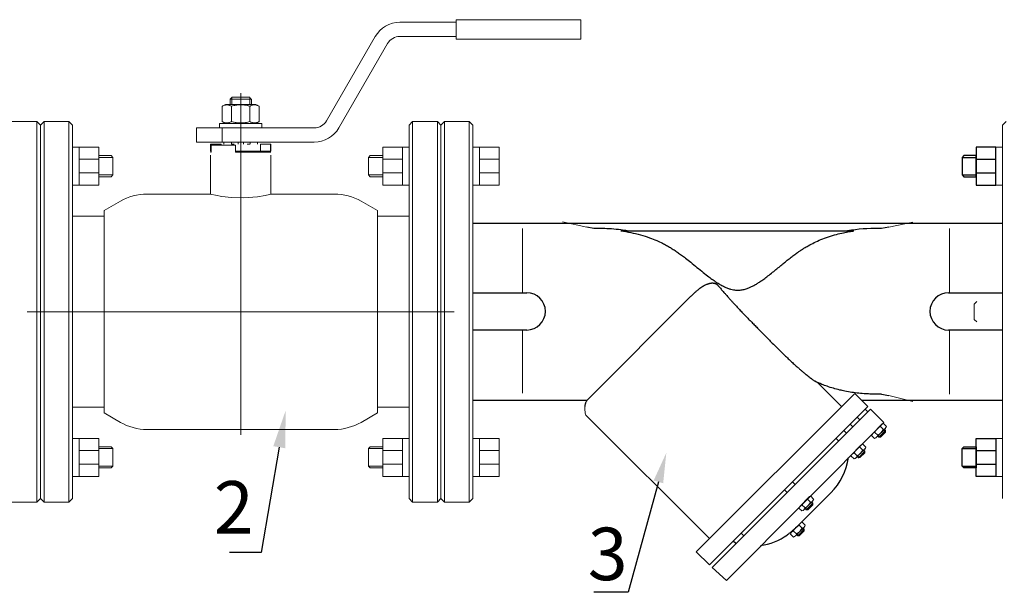
# Model space of a CAD drawing. Units: millimetres. Extents: x -2880 to 26679, y -14211 to -6392.
# Drawn here: x 609 to 1077, y -14205 to -13932 of the extents above; entities that cross this region are included whole.
import ezdxf
from ezdxf import colors
from ezdxf.entities.mleader import LeaderData, LeaderLine
from ezdxf.math import Vec2, Vec3

# ---------------------------------------------------------------- set-up
doc = ezdxf.new("R2010")
doc.units = ezdxf.units.MM
doc.linetypes.add('CENTER', pattern=[50.8, 31.75, -6.35, 6.35, -6.35])
doc.linetypes.add('K5LT_BASIC', pattern=[0])
for name, color, linetype, lineweight in [('Запорная арматура', 7, 'Continuous', 20), ('Осевые линии', 7, 'CENTER', 9), ('Основная', 7, 'Continuous', 40)]:
    doc.layers.add(name, color=color, linetype=linetype, lineweight=lineweight)
doc.layers.add('Системный слой', color=7, linetype='Continuous')
doc.layers.add('Системный слой VIEW1', color=7, linetype='Continuous')
doc.styles.get("Standard").update_dxf_attribs({"font": 'GOST Common.ttf'})

msp = doc.modelspace()

# ---------------------------------------------------------------- linework, layer by layer
at = {"color": 7, "lineweight": 20}
for p, q in [((827.64, -13993.16), (824.47, -13993.16)), ((1073.3, -13993.16), (1076.48, -13993.16)), ((836.99, -13998.93), (827.64, -13998.93)), ((836.99, -14005.41), (827.64, -14005.41)), ((827.64, -14011.25), (824.47, -14011.25)), ((1073.3, -14011.25), (1076.48, -14011.25)), ((827.64, -14131.85), (824.47, -14131.85)), ((1073.3, -14131.85), (1076.48, -14131.85)), ((836.99, -14137.7), (827.64, -14137.7)), ((836.99, -14144.17), (827.64, -14144.17)), ((827.64, -14149.95), (824.47, -14149.95)), ((1073.3, -14149.95), (1076.48, -14149.95))]:
    msp.add_line(p, q, dxfattribs=at)
at = {"color": 7}
for p, q in [((1057.21, -13998.05), (1063.96, -13998.05)), ((1063.96, -13998.93), (1073.3, -13998.93)), ((1057.21, -14006.39), (1063.96, -14006.39)), ((1063.96, -14005.41), (1073.3, -14005.41)), ((824.47, -14029.4), (1076.48, -14029.4)), ((824.47, -14113.7), (878.81, -14113.7)), ((1009.41, -14113.7), (1076.48, -14113.7)), ((1057.21, -14136.71), (1063.96, -14136.71)), ((1063.96, -14137.7), (1073.3, -14137.7)), ((1057.21, -14145.05), (1063.96, -14145.05)), ((1063.96, -14144.17), (1073.3, -14144.17))]:
    msp.add_line(p, q, dxfattribs=at)
at = {"color": 7, "lineweight": 20}
for points in [[(827.64, -13993.16), (836.99, -13993.16), (836.99, -14011.25), (827.64, -14011.25)], [(827.64, -14149.95), (836.99, -14149.95), (836.99, -14131.85), (827.64, -14131.85)]]:
    msp.add_lwpolyline(points, close=True, dxfattribs=at)
at = {"color": 7}
for points in [[(1063.96, -13997.21), (1058.05, -13997.21), (1057.21, -13998.05), (1057.21, -14006.39), (1058.05, -14007.23), (1063.96, -14007.23)], [(1073.3, -13993.16), (1063.96, -13993.16), (1063.96, -14011.25), (1073.3, -14011.25)], [(1073.3, -14149.95), (1063.96, -14149.95), (1063.96, -14131.85), (1073.3, -14131.85)], [(1063.96, -14145.89), (1058.05, -14145.89), (1057.21, -14145.05), (1057.21, -14136.71), (1058.05, -14135.87), (1063.96, -14135.87)]]:
    msp.add_lwpolyline(points, close=True, dxfattribs=at)
at = {"layer": 'Запорная арматура', "color": 7, "ltscale": 6}
for p, q in [((1064.19, -14066.71), (1062.98, -14067.92)), ((1062.98, -14067.92), (1062.98, -14075.18)), ((1064.19, -14076.39), (1062.98, -14075.18)), ((1020.78, -14128.09), (1017.68, -14131.24)), ((1019.77, -14127.66), (1018.34, -14126.25)), ((1020.05, -14127.79), (1020.79, -14128.51)), ((1020.26, -14127.57), (1020.78, -14128.09)), ((1020.78, -14128.09), (1020.79, -14128.87)), ((1017.08, -14130.39), (1015.66, -14128.99)), ((1017.16, -14130.73), (1017.68, -14131.24)), ((1017.37, -14130.51), (1018.11, -14131.24)), ((1017.68, -14131.24), (1018.47, -14131.23)), ((1018.47, -14131.23), (1020.79, -14128.87)), ((1009.96, -14137.46), (1008.53, -14136.06)), ((1010.24, -14137.59), (1010.98, -14138.32)), ((1010.45, -14137.38), (1010.97, -14137.89)), ((1007.27, -14140.19), (1005.85, -14138.79)), ((1007.35, -14140.53), (1007.88, -14141.05)), ((1007.56, -14140.32), (1008.3, -14141.04)), ((1010.97, -14137.89), (1007.88, -14141.05)), ((1007.88, -14141.05), (1008.66, -14141.04)), ((1008.66, -14141.04), (1010.98, -14138.68)), ((1010.97, -14137.89), (1010.98, -14138.68)), ((985.18, -14162.24), (983.76, -14160.84)), ((982.5, -14164.97), (981.07, -14163.57)), ((982.58, -14165.31), (983.1, -14165.83)), ((982.79, -14165.1), (983.52, -14165.82)), ((986.2, -14162.67), (983.1, -14165.83)), ((983.1, -14165.83), (983.88, -14165.82)), ((983.88, -14165.82), (986.21, -14163.45)), ((985.47, -14162.37), (986.2, -14163.09)), ((985.68, -14162.16), (986.2, -14162.67)), ((986.2, -14162.67), (986.21, -14163.45)), ((982.12, -14175.09), (979.02, -14178.24)), ((981.1, -14174.65), (979.67, -14173.25)), ((981.38, -14174.79), (982.12, -14175.51)), ((981.59, -14174.57), (982.12, -14175.09)), ((982.12, -14175.09), (982.12, -14175.87)), ((978.41, -14177.39), (976.99, -14175.98)), ((978.49, -14177.73), (979.02, -14178.24)), ((978.7, -14177.51), (979.44, -14178.24)), ((979.02, -14178.24), (979.8, -14178.23)), ((979.8, -14178.23), (982.12, -14175.87))]:
    msp.add_line(p, q, dxfattribs=at)
for centre, start, end in [((1021.29, -14131.85), 117.8785, 153.1215), ((1014.12, -14124.8), 297.8785, 333.1215), ((1011.48, -14141.66), 117.8785, 153.1215), ((1004.32, -14134.6), 297.8785, 333.1215), ((986.71, -14166.44), 117.8785, 153.1215), ((979.54, -14159.38), 297.8785, 333.1215), ((982.63, -14178.85), 117.8785, 153.1215), ((975.46, -14171.8), 297.8785, 333.1215)]:
    msp.add_arc(centre, 6.32, start, end, dxfattribs=at)
at = {"layer": 'Осевые линии', "color": 7, "linetype": 'ByBlock'}
for p, q in [((878.63, -14031.27), (867.2, -14028.71)), ((1022.32, -14031.25), (1033.74, -14028.87)), ((848.05, -14062.49), (848.05, -14031.89)), ((1051.3, -14062.49), (1051.3, -14031.84)), ((848.05, -14080.44), (848.05, -14110.34)), ((1051.3, -14080.39), (1051.3, -14110.83)), ((1022.32, -14111.43), (1033.74, -14114.24)), ((1013.67, -14117.97), (1019.98, -14124.23)), ((877.98, -14119.8), (878.17, -14120.74)), ((1018.85, -14125.32), (1014.72, -14129.52)), ((1020.72, -14127.11), (1016.57, -14131.33)), ((1019.78, -14124.79), (1021.21, -14126.2)), ((1014.21, -14130.46), (1015.64, -14131.86)), ((1009.04, -14135.13), (1004.91, -14139.33)), ((1010.91, -14136.91), (1006.76, -14141.14)), ((1009.97, -14134.6), (1011.4, -14136)), ((1004.4, -14140.26), (1005.83, -14141.66)), ((984.26, -14159.91), (980.14, -14164.11)), ((985.2, -14159.38), (986.62, -14160.78)), ((979.63, -14165.04), (981.05, -14166.44)), ((986.14, -14161.69), (981.99, -14165.91)), ((980.18, -14172.32), (976.05, -14176.52)), ((982.05, -14174.1), (977.9, -14178.33)), ((981.11, -14171.79), (982.54, -14173.19)), ((975.54, -14177.45), (976.97, -14178.85)), ((930.7, -14185.86), (937.01, -14192.12)), ((938.26, -14193.29), (945.12, -14199.55))]:
    msp.add_line(p, q, dxfattribs=at)
msp.add_lwpolyline([(877.69, -14116.66), (877.69, -14117.64), (877.73, -14118.08), (877.79, -14118.6), (877.84, -14119.08), (877.87, -14119.26), (877.98, -14119.8)], dxfattribs=at)
for centre, start, end in [((1020.22, -14126.67), 103.2347, 167.7652), ((1019.32, -14125.78), 283.2348, 347.7653), ((1016.09, -14130.87), 103.2075, 167.7926), ((1015.2, -14129.98), 283.2074, 347.7925), ((1010.41, -14136.48), 103.2347, 167.7652), ((1009.51, -14135.58), 283.2348, 347.7653), ((1006.29, -14140.68), 103.2075, 167.7926), ((1005.39, -14139.79), 283.2074, 347.7925), ((985.64, -14161.26), 103.2347, 167.7652), ((984.74, -14160.36), 283.2348, 347.7653), ((981.51, -14165.46), 103.2075, 167.7926), ((980.61, -14164.56), 283.2074, 347.7925), ((981.55, -14173.67), 103.2347, 167.7652), ((980.65, -14172.77), 283.2348, 347.7653), ((977.43, -14177.87), 103.2075, 167.7926), ((976.53, -14176.98), 283.2074, 347.7925)]:
    msp.add_arc(centre, 1.93, start, end, dxfattribs=at)
at = {"layer": 'Основная', "color": 7, "lineweight": 20}
for p, q in [((789.72, -13933.72), (816.47, -13933.72)), ((857.37, -13932.46), (816.47, -13932.46)), ((816.47, -13932.46), (816.47, -13941.73)), ((875.91, -13932.46), (857.37, -13932.46)), ((875.91, -13932.46), (875.91, -13941.73)), ((754.86, -13980.62), (778.04, -13940.47)), ((789.72, -13940.47), (816.47, -13940.47)), ((760.7, -13983.99), (783.88, -13943.84)), ((857.37, -13941.73), (816.47, -13941.73)), ((875.91, -13941.73), (857.37, -13941.73)), ((714.04, -14071.55), (714.04, -13967.44)), ((705.28, -13973.68), (706.83, -13972.78)), ((705.28, -13980.99), (705.28, -13973.68)), ((721.24, -13972.78), (706.83, -13972.78)), ((708.98, -13970.25), (708.98, -13972.78)), ((709.05, -13970.25), (708.98, -13970.25)), ((714.04, -13970.25), (709.05, -13970.25)), ((709.66, -13980.99), (709.66, -13973.68)), ((709.78, -13970.25), (709.78, -13969.54)), ((709.78, -13970.25), (709.78, -13972.78)), ((718.17, -13969.41), (709.91, -13969.41)), ((719.02, -13970.25), (714.04, -13970.25)), ((718.3, -13970.25), (718.3, -13969.54)), ((718.3, -13970.25), (718.3, -13972.78)), ((718.42, -13980.99), (718.42, -13973.68)), ((719.09, -13970.25), (719.02, -13970.25)), ((719.09, -13970.25), (719.09, -13972.78)), ((722.8, -13973.68), (721.24, -13972.78)), ((722.8, -13980.99), (722.8, -13973.68)), ((617.09, -13980.93), (605.29, -13980.93)), ((617.09, -14162.17), (617.09, -13980.93)), ((617.09, -13980.93), (618.78, -13982.62)), ((620.46, -13980.93), (618.78, -13982.62)), ((618.78, -14160.49), (618.78, -13982.62)), ((618.78, -14160.49), (618.78, -13982.62)), ((632.27, -13980.93), (620.46, -13980.93)), ((620.46, -14162.17), (620.46, -13980.93)), ((632.27, -14162.17), (632.27, -13980.93)), ((632.27, -13980.93), (633.95, -13982.62)), ((633.95, -14160.49), (633.95, -13982.62)), ((703.92, -13983.99), (703.92, -13981.88)), ((703.92, -13981.88), (724.15, -13981.88)), ((706.83, -13981.88), (705.28, -13980.99)), ((721.24, -13981.88), (722.8, -13980.99)), ((724.15, -13983.99), (724.15, -13981.88)), ((795.81, -13980.93), (794.12, -13982.62)), ((794.12, -13982.62), (794.12, -14160.49)), ((795.81, -13980.93), (807.61, -13980.93)), ((795.81, -13980.93), (795.81, -14162.17)), ((807.61, -13980.93), (807.61, -14162.17)), ((807.61, -13980.93), (809.29, -13982.62)), ((809.29, -13982.62), (809.29, -14160.49)), ((809.29, -13982.62), (809.29, -14160.49)), ((692.96, -13990.74), (692.96, -13983.99)), ((692.96, -13983.99), (705.27, -13983.99)), ((705.27, -13990.74), (705.27, -13983.99)), ((705.27, -13983.99), (749.02, -13983.99)), ((692.96, -13990.74), (705.27, -13990.74)), ((699.7, -13995.12), (699.7, -13991.75)), ((699.7, -13991.75), (699.93, -13991.75)), ((699.93, -13995.12), (699.93, -13991.75)), ((699.93, -13991.75), (704.68, -13991.75)), ((711.51, -13992.17), (699.93, -13992.17)), ((699.93, -13992.17), (699.93, -13995.54)), ((704.68, -13992.17), (704.68, -13991.75)), ((705.27, -13990.74), (749.02, -13990.74)), ((705.99, -13991.75), (705.99, -13990.74)), ((709.57, -13991.75), (709.57, -13990.74)), ((709.65, -13991.75), (710.95, -13991.75)), ((711.51, -13992.17), (711.51, -13995.54)), ((712.77, -13991.75), (712.77, -13990.74)), ((715.3, -13991.75), (715.3, -13990.74)), ((718.42, -13991.75), (717.12, -13991.75)), ((718.5, -13991.75), (718.5, -13990.74)), ((722.09, -13991.75), (722.09, -13990.74)), ((723.39, -13995.12), (723.39, -13991.75)), ((723.39, -13991.75), (728.14, -13991.75)), ((728.14, -13995.12), (728.14, -13991.75)), ((728.14, -13991.75), (728.37, -13991.75)), ((728.37, -13995.12), (728.37, -13991.75)), ((637.13, -13993.16), (633.95, -13993.16)), ((699.7, -13995.12), (699.93, -13995.12)), ((699.93, -13995.54), (699.7, -13995.54)), ((699.7, -13996.95), (699.7, -14015.49)), ((711.51, -13995.12), (723.39, -13995.12)), ((711.51, -13995.12), (723.39, -13995.12)), ((728.37, -13995.54), (711.51, -13995.54)), ((723.39, -13995.12), (728.14, -13995.12)), ((723.73, -13995.54), (723.73, -13995.12)), ((728.14, -13995.12), (728.37, -13995.12)), ((728.14, -13995.12), (728.14, -13995.54)), ((728.37, -13996.95), (728.37, -14015.49)), ((790.94, -13993.16), (794.12, -13993.16)), ((646.48, -13998.93), (637.13, -13998.93)), ((653.22, -13998.05), (646.48, -13998.05)), ((774.85, -13998.05), (781.6, -13998.05)), ((781.6, -13998.93), (790.94, -13998.93)), ((646.48, -14005.41), (637.13, -14005.41)), ((653.22, -14006.39), (646.48, -14006.39)), ((774.85, -14006.39), (781.6, -14006.39)), ((781.6, -14005.41), (790.94, -14005.41)), ((637.13, -14011.25), (633.95, -14011.25)), ((790.94, -14011.25), (794.12, -14011.25)), ((656.78, -14018.88), (649.04, -14023.35)), ((771.29, -14018.88), (779.03, -14023.35)), ((633.95, -14026.03), (648.73, -14026.03)), ((794.12, -14026.03), (779.34, -14026.03)), ((794.12, -14026.03), (779.34, -14026.03)), ((714.04, -14071.55), (612.46, -14071.55)), ((714.04, -14071.55), (815.62, -14071.55)), ((714.04, -14071.55), (714.04, -14130.13)), ((633.95, -14117.07), (648.73, -14117.07)), ((794.12, -14117.07), (779.34, -14117.07)), ((656.78, -14124.22), (649.04, -14119.75)), ((771.29, -14124.22), (779.03, -14119.75)), ((758.65, -14127.61), (669.42, -14127.61)), ((637.13, -14131.85), (633.95, -14131.85)), ((790.94, -14131.85), (794.12, -14131.85)), ((646.48, -14137.7), (637.13, -14137.7)), ((653.22, -14136.71), (646.48, -14136.71)), ((774.85, -14136.71), (781.6, -14136.71)), ((781.6, -14137.7), (790.94, -14137.7)), ((646.48, -14144.17), (637.13, -14144.17)), ((653.22, -14145.05), (646.48, -14145.05)), ((774.85, -14145.05), (781.6, -14145.05)), ((781.6, -14144.17), (790.94, -14144.17)), ((637.13, -14149.95), (633.95, -14149.95)), ((790.94, -14149.95), (794.12, -14149.95)), ((617.09, -14162.17), (618.78, -14160.49)), ((620.46, -14162.17), (618.78, -14160.49)), ((632.27, -14162.17), (633.95, -14160.49)), ((795.81, -14162.17), (794.12, -14160.49)), ((807.61, -14162.17), (809.29, -14160.49)), ((617.09, -14162.17), (605.29, -14162.17)), ((632.27, -14162.17), (620.46, -14162.17)), ((795.81, -14162.17), (807.61, -14162.17))]:
    msp.add_line(p, q, dxfattribs=at)
for points in [[(637.13, -13993.16), (646.48, -13993.16), (646.48, -14011.25), (637.13, -14011.25)], [(646.48, -13997.21), (652.38, -13997.21), (653.22, -13998.05), (653.22, -14006.39), (652.38, -14007.23), (646.48, -14007.23)], [(781.6, -13997.21), (775.69, -13997.21), (774.85, -13998.05), (774.85, -14006.39), (775.69, -14007.23), (781.6, -14007.23)], [(790.94, -13993.16), (781.6, -13993.16), (781.6, -14011.25), (790.94, -14011.25)], [(637.13, -14149.95), (646.48, -14149.95), (646.48, -14131.85), (637.13, -14131.85)], [(790.94, -14149.95), (781.6, -14149.95), (781.6, -14131.85), (790.94, -14131.85)], [(646.48, -14145.89), (652.38, -14145.89), (653.22, -14145.05), (653.22, -14136.71), (652.38, -14135.87), (646.48, -14135.87)], [(781.6, -14145.89), (775.69, -14145.89), (774.85, -14145.05), (774.85, -14136.71), (775.69, -14135.87), (781.6, -14135.87)]]:
    msp.add_lwpolyline(points, close=True, dxfattribs=at)
for centre, radius, start, end in [((789.72, -13947.21), 13.49, 90, 150), ((789.72, -13947.21), 6.74, 90, 150), ((749.02, -13977.25), 6.74, 270, 330), ((749.02, -13977.25), 13.49, 270, 330), ((669.42, -14040.78), 25.29, 90, 120), ((758.65, -14040.78), 25.29, 60, 90), ((648.73, -14042.89), 16.86, 88.951, 90), ((779.34, -14042.89), 16.86, 90, 91.049), ((648.73, -14100.21), 16.86, 270, 271.049), ((779.34, -14100.21), 16.86, 268.951, 270), ((669.42, -14102.32), 25.29, 240, 270), ((758.65, -14102.32), 25.29, 270, 300)]:
    msp.add_arc(centre, radius, start, end, dxfattribs=at)
for points, knots in [([(709.66, -13973.68), (709.38, -13973.52), (709.01, -13973.33), (708.52, -13973.16), (708.23, -13973.08), (707.94, -13973.03), (707.67, -13973), (707.41, -13973), (707.16, -13973.01), (706.88, -13973.05), (706.57, -13973.11), (706.13, -13973.25), (705.69, -13973.44), (705.38, -13973.62), (705.28, -13973.68)], [0, 0, 0, 0, 2.94681, 3.844333, 4.968544, 5.885196, 6.813299, 7.701429, 8.533187, 9.335775, 10.524184, 11.684847, 13.915004, 15, 15, 15, 15]), ([(718.42, -13973.68), (718.12, -13973.59), (717.68, -13973.47), (716.93, -13973.3), (716.28, -13973.18), (715.67, -13973.1), (715.17, -13973.05), (714.72, -13973.01), (714.19, -13973), (713.68, -13973), (713.11, -13973.03), (712.48, -13973.08), (711.65, -13973.2), (710.71, -13973.39), (710, -13973.58), (709.66, -13973.68)], [0, 0, 0, 0, 1.679816, 2.464254, 4.100621, 5.29978, 5.785161, 6.773962, 7.746893, 8.663193, 9.530451, 10.806592, 12.055167, 14.062561, 16, 16, 16, 16]), ([(722.8, -13973.68), (722.52, -13973.52), (722.15, -13973.33), (721.66, -13973.16), (721.38, -13973.08), (721.08, -13973.03), (720.81, -13973), (720.55, -13973), (720.3, -13973.01), (720.02, -13973.05), (719.71, -13973.11), (719.27, -13973.25), (718.83, -13973.44), (718.52, -13973.62), (718.42, -13973.68)], [0, 0, 0, 0, 2.94681, 3.844333, 4.968544, 5.885196, 6.813299, 7.701429, 8.533187, 9.335775, 10.524184, 11.684847, 13.915004, 15, 15, 15, 15]), ([(705.28, -13980.99), (705.55, -13981.15), (705.92, -13981.33), (706.41, -13981.5), (706.7, -13981.58), (706.99, -13981.63), (707.26, -13981.66), (707.52, -13981.67), (707.77, -13981.65), (708.05, -13981.62), (708.36, -13981.55), (708.8, -13981.41), (709.24, -13981.22), (709.55, -13981.05), (709.66, -13980.99)], [0, 0, 0, 0, 2.94681, 3.844333, 4.968544, 5.885196, 6.813299, 7.701429, 8.533187, 9.335775, 10.524184, 11.684847, 13.915004, 15, 15, 15, 15]), ([(709.66, -13980.99), (709.95, -13981.07), (710.4, -13981.19), (711.14, -13981.36), (711.8, -13981.49), (712.41, -13981.57), (712.9, -13981.62), (713.35, -13981.65), (713.88, -13981.67), (714.4, -13981.66), (714.96, -13981.64), (715.59, -13981.58), (716.42, -13981.46), (717.36, -13981.27), (718.07, -13981.09), (718.42, -13980.99)], [0, 0, 0, 0, 1.679816, 2.464254, 4.100621, 5.29978, 5.785161, 6.773962, 7.746893, 8.663193, 9.530451, 10.806592, 12.055167, 14.062561, 16, 16, 16, 16]), ([(718.42, -13980.99), (718.7, -13981.15), (719.06, -13981.33), (719.55, -13981.5), (719.84, -13981.58), (720.13, -13981.63), (720.4, -13981.66), (720.66, -13981.67), (720.91, -13981.65), (721.19, -13981.62), (721.5, -13981.55), (721.94, -13981.41), (722.38, -13981.22), (722.69, -13981.05), (722.8, -13980.99)], [0, 0, 0, 0, 2.94681, 3.844333, 4.968544, 5.885196, 6.813299, 7.701429, 8.533187, 9.335775, 10.524184, 11.684847, 13.915004, 15, 15, 15, 15])]:
    msp.add_open_spline(points, degree=3, knots=knots, dxfattribs=at)
for points in [[(709.91, -13969.41), (709.62, -13969.69), (709.33, -13969.97), (709.05, -13970.25)], [(718.17, -13969.41), (718.45, -13969.69), (718.74, -13969.97), (719.02, -13970.25)]]:
    msp.add_open_spline(points, degree=3, dxfattribs=at)
at = {"layer": 'Системный слой', "color": 7, "linetype": 'K5LT_BASIC', "lineweight": 20}
for p, q in [((810.98, -13980.93), (809.29, -13982.62)), ((809.29, -13982.62), (809.29, -14160.49)), ((809.29, -13982.62), (809.29, -14160.49)), ((822.78, -13980.93), (810.98, -13980.93)), ((810.98, -13980.93), (810.98, -14162.17)), ((822.78, -13980.93), (822.78, -14162.17)), ((822.78, -13980.93), (824.47, -13982.62)), ((824.47, -13982.62), (824.47, -14160.49)), ((1078.17, -13980.93), (1076.48, -13982.62)), ((1076.48, -13982.62), (1076.48, -14160.49)), ((699.7, -14015.49), (669.42, -14015.49)), ((699.7, -14015.49), (700.28, -14015.64)), ((700.28, -14015.64), (702, -14016.04)), ((725.6, -14016.13), (727.65, -14015.67)), ((727.65, -14015.67), (728.37, -14015.49)), ((758.65, -14015.49), (728.37, -14015.49)), ((728.37, -14015.49), (728.37, -14015.49)), ((702, -14016.04), (705.08, -14016.62)), ((705.08, -14016.62), (709.62, -14017.18)), ((709.62, -14017.18), (715.38, -14017.34)), ((715.38, -14017.34), (722.03, -14016.77)), ((722.03, -14016.77), (725.6, -14016.13)), ((649.04, -14119.75), (649.04, -14023.35)), ((779.03, -14023.35), (779.03, -14119.75)), ((649.04, -14117.07), (649.04, -14119.75)), ((779.03, -14119.75), (779.03, -14117.07)), ((810.98, -14162.17), (809.29, -14160.49)), ((822.78, -14162.17), (824.47, -14160.49)), ((822.78, -14162.17), (810.98, -14162.17))]:
    msp.add_line(p, q, dxfattribs=at)
at = {"layer": 'Системный слой VIEW1', "color": 7, "linetype": 'K5LT_BASIC'}
for p, q in [((882.06, -14031.89), (878.63, -14031.27)), ((894.91, -14033.04), (1005.76, -14033.04)), ((1022.32, -14031.25), (1018.97, -14031.86)), ((824.47, -14062.49), (850.12, -14062.49)), ((1050.83, -14062.49), (1076.48, -14062.49)), ((928.03, -14064.37), (879.43, -14112.97)), ((850.12, -14080.26), (824.47, -14080.26)), ((1076.48, -14080.26), (1050.83, -14080.26)), ((999.85, -14116.71), (988.29, -14105.15)), ((930.72, -14185.83), (1006.13, -14110.43)), ((1006.13, -14110.43), (1012.41, -14116.71)), ((937.01, -14192.12), (1012.41, -14116.71)), ((938.26, -14193.37), (1013.67, -14117.97)), ((1012.41, -14119.22), (1011.16, -14117.97)), ((936.99, -14179.56), (878.17, -14120.74)), ((1008.64, -14122.99), (1007.39, -14121.74)), ((945.12, -14199.55), (1019.98, -14124.23)), ((1002.29, -14129.35), (1001.03, -14128.09)), ((1005.29, -14126.34), (1004.03, -14125.09)), ((998.52, -14133.12), (997.26, -14131.86)), ((974.08, -14157.56), (972.82, -14156.3)), ((977.85, -14153.78), (976.6, -14152.53)), ((978.92, -14173.66), (994.82, -14157.76)), ((953.41, -14178.22), (952.16, -14176.97)), ((949.64, -14181.99), (948.39, -14180.74))]:
    msp.add_line(p, q, dxfattribs=at)
for centre, radius, start, end in [((850.12, -14071.37), 8.89, 270, 90), ((1050.83, -14071.38), 8.89, 90, 270), ((973.87, -14136.82), 29.62, 315, 351.8699), ((957.11, -14153.58), 29.62, 278.1301, 305.0258)]:
    msp.add_arc(centre, radius, start, end, dxfattribs=at)
for points, knots in [([(897.96, -14033.04), (896.96, -14032.87), (895.96, -14032.72), (893.42, -14032.38), (891.89, -14032.23), (887.6, -14031.92), (884.83, -14031.85), (882.06, -14031.89)], [1.1032405, 1.1032405, 1.1032405, 1.1032405, 1.154997, 1.154997, 1.2331442, 1.2331442, 1.3740119, 1.3740119, 1.3740119, 1.3740119]), ([(894.91, -14033.04), (896.51, -14033.25), (899.65, -14033.78), (904.19, -14034.86), (908.29, -14036.17), (911.76, -14037.56), (914.43, -14038.81), (916.58, -14039.94), (918.44, -14041), (920.22, -14042.11), (921.97, -14043.29), (923.75, -14044.58), (925.81, -14046.15), (928.27, -14048.1), (931.1, -14050.43), (933.94, -14052.76), (936.5, -14054.76), (938.7, -14056.38), (940.63, -14057.68), (942.42, -14058.76), (944.07, -14059.63), (945.62, -14060.31), (947.07, -14060.79), (948.34, -14061.09), (949.38, -14061.24), (950.28, -14061.3), (951.15, -14061.29), (952.11, -14061.2), (953.09, -14061.02), (954.08, -14060.77), (955.16, -14060.42), (956.42, -14059.91), (957.87, -14059.2), (959.34, -14058.37), (960.87, -14057.41), (962.52, -14056.27), (964.42, -14054.86), (966.51, -14053.22), (968.61, -14051.51), (970.55, -14049.91), (972.35, -14048.43), (974.1, -14047.01), (975.87, -14045.61), (977.59, -14044.31), (979.14, -14043.2), (980.57, -14042.23), (982.17, -14041.21), (984.28, -14039.97), (986.98, -14038.56), (990.17, -14037.12), (993.68, -14035.8), (997.26, -14034.72), (1000.6, -14033.92), (1003.38, -14033.39), (1005.04, -14033.14), (1005.76, -14033.04)], [0, 0, 0, 0, 2.08404, 4.150885, 6.183337, 7.854119, 9.171829, 10.137458, 11.086882, 12.008195, 12.917601, 13.883735, 14.918502, 16.340854, 18.033308, 19.767518, 21.206111, 22.348097, 23.390404, 24.307037, 25.134834, 25.873246, 26.547719, 27.146309, 27.609709, 27.956891, 28.338358, 28.764718, 29.23597, 29.660337, 30.118485, 30.741875, 31.46091, 32.247509, 32.995984, 33.849509, 34.904982, 36.145594, 37.381081, 38.486952, 39.483159, 40.461521, 41.472166, 42.479368, 43.321275, 44.003434, 44.777281, 45.8405, 47.259117, 48.809785, 50.490312, 52.255949, 53.7876, 55.04271, 56, 56, 56, 56]), ([(1018.97, -14031.86), (1018.97, -14031.86), (1018.97, -14031.86), (1018.49, -14031.85), (1018.01, -14031.84), (1012.58, -14031.83), (1007.66, -14032.18), (1002.79, -14033.04)], [0.5618802, 0.5618802, 0.5618802, 0.5618802, 0.5618809, 0.5618809, 0.5862452, 0.5862452, 0.8369898, 0.8369898, 0.8369898, 0.8369898]), ([(941.41, -14059.37), (941.38, -14059.33), (941.31, -14059.25), (941.18, -14059.11), (941.04, -14058.97), (940.89, -14058.84), (940.73, -14058.71), (940.55, -14058.59), (940.37, -14058.48), (940.19, -14058.39), (939.98, -14058.29), (939.73, -14058.2), (939.44, -14058.11), (939.15, -14058.05), (938.89, -14058.02), (938.65, -14058), (938.43, -14057.99), (938.2, -14058), (937.95, -14058.01), (937.67, -14058.04), (937.37, -14058.09), (937.02, -14058.17), (936.62, -14058.27), (936.14, -14058.43), (935.6, -14058.64), (934.96, -14058.94), (934.23, -14059.33), (933.38, -14059.85), (932.45, -14060.49), (931.43, -14061.27), (930.35, -14062.18), (929.2, -14063.22), (928.43, -14063.97), (928.03, -14064.37)], [0, 0, 0, 0, 0.251757, 0.57816, 0.895289, 1.203144, 1.484556, 1.815551, 2.153244, 2.440158, 2.781982, 3.23805, 3.806145, 4.416158, 4.98193, 5.505679, 5.9867, 6.4947, 7.100318, 7.776574, 8.567129, 9.401344, 10.454129, 11.681823, 13.215677, 14.88078, 16.924556, 19.215756, 21.870553, 24.641523, 27.644842, 30.764334, 34, 34, 34, 34]), ([(941.41, -14059.37), (941.59, -14059.59), (941.97, -14060.05), (942.54, -14060.73), (943.19, -14061.5), (943.99, -14062.43), (945.02, -14063.6), (946.15, -14064.87), (947.23, -14066.06), (948.11, -14067.03), (949.1, -14068.1), (950.03, -14069.1), (950.98, -14070.11), (951.71, -14070.89), (952.46, -14071.68), (953.21, -14072.47), (954.07, -14073.36), (955.11, -14074.44), (956.43, -14075.8), (957.93, -14077.34), (959.52, -14078.97), (961.11, -14080.59), (962.69, -14082.19), (964.31, -14083.82), (966.05, -14085.58), (968.02, -14087.55), (970.11, -14089.63), (972.17, -14091.65), (974.03, -14093.45), (975.72, -14095.04), (977.25, -14096.46), (978.66, -14097.73), (979.9, -14098.82), (981.02, -14099.78), (982.05, -14100.64), (983.03, -14101.44), (983.97, -14102.18), (984.8, -14102.84), (985.5, -14103.38), (986.04, -14103.78), (986.47, -14104.1), (986.83, -14104.38), (987.07, -14104.55), (987.19, -14104.64)], [0, 0, 0, 0, 0.64038, 1.281335, 1.922867, 2.780162, 3.854949, 5.148381, 6.23425, 7.110255, 7.779988, 9.142609, 9.839668, 10.549814, 11.264131, 11.990073, 12.723471, 13.717847, 14.970546, 16.479797, 17.986758, 19.483076, 20.965186, 22.436628, 24.034857, 25.878226, 27.929829, 29.88139, 31.585576, 33.069959, 34.497791, 35.769577, 36.891142, 37.860082, 38.801982, 39.710976, 40.597651, 41.464369, 42.178812, 42.743915, 43.164077, 43.582771, 44, 44, 44, 44]), ([(999.02, -14108.83), (998, -14108.58), (995.97, -14108.04), (993.15, -14107.13), (990.21, -14106.02), (988.29, -14105.17), (987.19, -14104.64)], [0, 0, 0, 0, 1.75, 3.5, 4.958333, 7, 7, 7, 7]), ([(1018.97, -14110.82), (1018.13, -14110.83), (1016.45, -14110.84), (1013.94, -14110.78), (1011.15, -14110.65), (1008.1, -14110.39), (1004.78, -14109.97), (1001.75, -14109.45), (999.84, -14109.02), (999.02, -14108.83)], [0, 0, 0, 0, 1.25, 2.5, 3.75, 5.416667, 7.083333, 8.75, 10, 10, 10, 10]), ([(879.43, -14112.97), (879.21, -14113.19), (878.91, -14113.54), (878.56, -14114.06), (878.32, -14114.49), (878.1, -14114.95), (877.92, -14115.45), (877.78, -14115.98), (877.72, -14116.39), (877.69, -14116.62), (877.69, -14116.66)], [0, 0, 0, 0, 1.988157, 3.016753, 4.072963, 5.170594, 6.309647, 7.503927, 8.739629, 8.993545, 8.993545, 8.993545, 8.993545]), ([(978.04, -14174.5), (977.73, -14174.79), (977.25, -14175.23), (976.61, -14175.8), (976.12, -14176.22), (975.62, -14176.63), (974.95, -14177.16), (974.43, -14177.55), (974.08, -14177.8)], [0, 0, 0, 0, 2.25, 3.375, 4.5, 5.625, 6.75, 9, 9, 9, 9])]:
    msp.add_open_spline(points, degree=3, knots=knots, dxfattribs=at)
for points in [[(1018.97, -14110.82), (1020.09, -14111.02), (1021.2, -14111.23), (1022.32, -14111.43)], [(978.92, -14173.66), (978.63, -14173.95), (978.34, -14174.23), (978.04, -14174.5)]]:
    msp.add_open_spline(points, degree=3, dxfattribs=at)

# ---------------------------------------------------------------- texts
at = {"color": 7, "insert": (701.28, -14152.2, -319.65), "char_height": 25, "attachment_point": 1}
msp.add_mtext_dynamic_manual_height_columns('2', width=31.1105, gutter_width=12.5, heights=[0], dxfattribs=at)
at = {"color": 7, "insert": (879.16, -14174.38, -184.93), "char_height": 25, "width": 31.1105, "attachment_point": 1}
msp.add_mtext('3', dxfattribs=at)

# ---------------------------------------------------------------- leaders
at = {"color": 7}
ml = msp.add_multileader_mtext('Standard', dxfattribs=at)
ml.set_content(' ', color=7)
ml.set_leader_properties()
ml.build(insert=Vec2(0, 0))
ml.multileader.update_dxf_attribs({"arrow_head_size": 17.69})
ctx = ml.context
ctx.base_point, ctx.char_height, ctx.arrow_head_size, ctx.landing_gap_size, ctx.plane_origin = Vec3(698.67, -14186.17, -319.65), 7.52, 17.69, 3.76, Vec3(620.4, -14128.12, -319.65)
ctx.text_align_type, ctx.attachment_type = 2, 2
notes = []
notes.append((ctx, [(0, (1, 1, 0), (723.8, -14186.17, -319.65), (-1, 0), 15.03, [(0, [(735.39, -14118.64, -319.65)], 0, [])])]))
ctx.mtext.insert, ctx.mtext.alignment, ctx.mtext.flow_direction = Vec3(705.01, -14181.66, -319.65), 3, 5
ml = msp.add_multileader_mtext('Standard', dxfattribs=at)
ml.set_content(' ', color=7)
ml.set_leader_properties()
ml.build(insert=Vec2(0, 0))
ml.multileader.update_dxf_attribs({"arrow_head_size": 14.37})
ctx = ml.context
ctx.base_point, ctx.char_height, ctx.arrow_head_size, ctx.landing_gap_size, ctx.plane_origin = Vec3(870.98, -14205.17), 8.21, 14.37, 4.11, Vec3(942.07, -14138.73)
ctx.text_align_type = 2
notes.append((ctx, [(0, (1, 1, 0), (898.43, -14205.17), (-1, 0), 16.42, [(0, [(916.52, -14138.73)], 0, [])])]))
ctx.mtext.insert, ctx.mtext.alignment, ctx.mtext.flow_direction = Vec3(877.9, -14201.07), 3, 5
for ctx, leaders in notes:
    for number, flags, end, landing, length, lines in leaders:
        leader = LeaderData()
        leader.index, (leader.has_last_leader_line, leader.has_dogleg_vector, leader.attachment_direction) = number, flags
        leader.last_leader_point, leader.dogleg_vector, leader.dogleg_length = Vec3(end), Vec3(landing), length
        for number, points, colour, breaks in lines:
            line = LeaderLine()
            line.index, line.vertices, line.color, line.breaks = number, Vec3.list(points), colors.encode_raw_color(colour), breaks
            leader.lines.append(line)
        ctx.leaders.append(leader)

doc.saveas('drawing.dxf')
